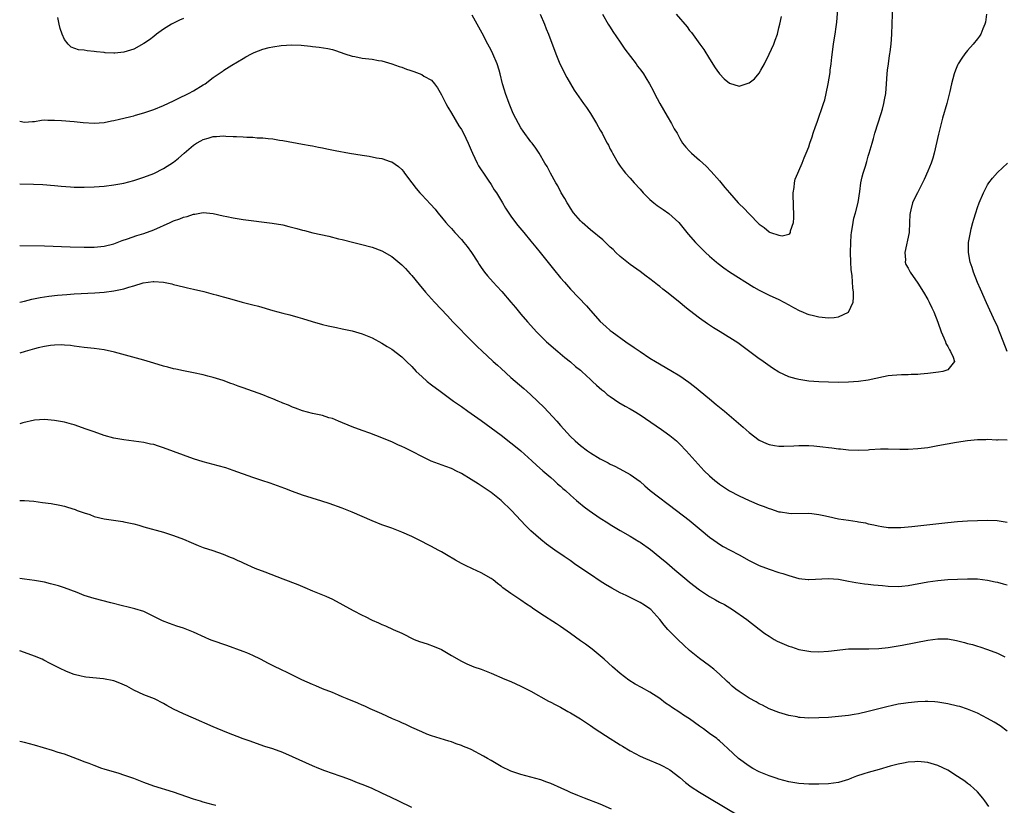
# Model space of a CAD drawing. Units: inches. Extents: x 2622000 to 2625000, y 1488000 to 1491000.
# Drawn here: x 2622000 to 2622198, y 1490012 to 1490170 of the extents above; entities that cross this region are included whole.
import ezdxf

# ---------------------------------------------------------------- set-up
doc = ezdxf.new("R2010")
doc.units = ezdxf.units.IN
doc.header["$MEASUREMENT"] = 0
doc.layers.add('LD26221488_10ft', color=254, linetype='Continuous')

msp = doc.modelspace()

# ---------------------------------------------------------------- linework, layer by layer
at = {"layer": 'LD26221488_10ft'}
for points, elevation in [([(2622104.87, 1490171), (2622105.73, 1490169), (2622106.09, 1490168.09), (2622106.54, 1490167), (2622108.06, 1490163), (2622108.85, 1490161), (2622109.48, 1490159.7), (2622109.82, 1490159), (2622110.23, 1490158.23), (2622111.7, 1490155.7), (2622113.64, 1490153), (2622114.18, 1490152.18), (2622115.03, 1490151), (2622116.25, 1490149), (2622117, 1490147.62), (2622117.36, 1490147), (2622117.73, 1490146.27), (2622118.4, 1490145), (2622118.62, 1490144.62), (2622119, 1490143.81), (2622119.29, 1490143.29), (2622119.42, 1490143), (2622120.57, 1490141), (2622121, 1490140.37), (2622121.58, 1490139.58), (2622122.04, 1490139), (2622123, 1490137.93), (2622123.8, 1490137), (2622125, 1490135.73), (2622125.65, 1490135), (2622126.32, 1490134.32), (2622127, 1490133.69), (2622127.8, 1490133), (2622128.48, 1490132.48), (2622129.67, 1490131.67), (2622130.83, 1490130.83), (2622132.81, 1490129), (2622134.69, 1490126.69), (2622136.18, 1490125), (2622138.2, 1490123), (2622139, 1490122.26), (2622140.42, 1490121), (2622140.73, 1490120.73), (2622141.87, 1490119.87), (2622143.06, 1490119.06), (2622147.96, 1490115.96), (2622149, 1490115.36), (2622151, 1490114.38), (2622153, 1490113.5), (2622154.01, 1490113), (2622155, 1490112.46), (2622155.91, 1490111.91), (2622157.21, 1490111.21), (2622157.71, 1490111), (2622158.59, 1490110.59), (2622159, 1490110.45), (2622159.68, 1490110.32), (2622161, 1490109.98), (2622163, 1490109.82), (2622164.14, 1490109.86), (2622165, 1490110.01), (2622167.03, 1490110.97), (2622167.95, 1490113), (2622168.04, 1490113.96), (2622167.99, 1490115), (2622167.87, 1490115.87), (2622167.72, 1490118.28), (2622167.55, 1490119.55), (2622167.49, 1490121), (2622167.43, 1490123), (2622167.46, 1490125), (2622167.55, 1490126.45), (2622167.61, 1490127), (2622167.75, 1490127.75), (2622167.92, 1490129), (2622168.11, 1490129.89), (2622168.41, 1490131), (2622168.93, 1490133.07), (2622169.27, 1490135.27), (2622169.51, 1490137), (2622169.76, 1490138.24), (2622169.96, 1490139), (2622170.41, 1490140.41), (2622170.67, 1490141.33), (2622171, 1490142.42), (2622171.2, 1490143), (2622171.76, 1490145), (2622172.06, 1490145.94), (2622172.34, 1490147), (2622173.61, 1490151), (2622173.85, 1490151.85), (2622174.14, 1490153), (2622174.25, 1490153.75), (2622174.5, 1490155), (2622174.68, 1490157), (2622174.81, 1490159), (2622174.89, 1490159.7), (2622175.04, 1490161), (2622175.3, 1490162.7), (2622175.36, 1490163), (2622175.42, 1490163.42), (2622175.6, 1490165), (2622175.71, 1490167), (2622175.91, 1490173)], 9120), ([(2622117.41, 1490171), (2622118.61, 1490169), (2622119, 1490168.4), (2622119.53, 1490167.53), (2622121, 1490165.38), (2622121.93, 1490163.93), (2622124.19, 1490161), (2622124.51, 1490160.51), (2622125.14, 1490159.7), (2622125.67, 1490159), (2622126.18, 1490158.18), (2622126.94, 1490156.94), (2622127.63, 1490155.63), (2622127.91, 1490155), (2622128.99, 1490153), (2622129.74, 1490151.74), (2622130.47, 1490150.47), (2622131.36, 1490149), (2622131.91, 1490147.91), (2622132.45, 1490147), (2622133, 1490145.97), (2622133.59, 1490145), (2622134.2, 1490144.2), (2622135, 1490143.38), (2622135.18, 1490143.18), (2622135.36, 1490143), (2622137, 1490141.61), (2622137.67, 1490141), (2622138.35, 1490140.35), (2622139.33, 1490139.33), (2622141, 1490137.4), (2622142.08, 1490136.08), (2622143, 1490134.99), (2622144.8, 1490133), (2622145, 1490132.78), (2622145.9, 1490131.9), (2622147, 1490130.74), (2622149, 1490128.69), (2622150.01, 1490128.01), (2622151, 1490127.12), (2622151.1, 1490127.1), (2622151.31, 1490127), (2622153, 1490126.45), (2622153.64, 1490126.36), (2622155, 1490126.7), (2622155.2, 1490126.8), (2622155.29, 1490127), (2622155.32, 1490127.32), (2622155.91, 1490129), (2622156.02, 1490129.98), (2622156, 1490131), (2622155.95, 1490131.95), (2622155.93, 1490133), (2622155.87, 1490134.13), (2622155.88, 1490135), (2622156.07, 1490136.07), (2622156.11, 1490137), (2622156.27, 1490137.73), (2622156.79, 1490139), (2622157, 1490139.43), (2622157.66, 1490141), (2622158.07, 1490142.07), (2622158.47, 1490143), (2622159, 1490144.29), (2622159.22, 1490145), (2622159.7, 1490146.3), (2622159.91, 1490147), (2622160.37, 1490148.37), (2622160.72, 1490149.28), (2622161.98, 1490153), (2622162.22, 1490153.78), (2622162.53, 1490155), (2622162.92, 1490157), (2622163.28, 1490159.28), (2622163.33, 1490159.7), (2622163.5, 1490161), (2622163.64, 1490162.36), (2622164, 1490165), (2622164.15, 1490165.85), (2622164.31, 1490167), (2622164.49, 1490168.49), (2622164.63, 1490169.37), (2622164.94, 1490172.94)], 9110), ([(2622033, 1490170.15), (2622032.2, 1490169.8), (2622031, 1490169.23), (2622030.59, 1490169), (2622029, 1490167.97), (2622027.56, 1490167), (2622027, 1490166.54), (2622026.13, 1490165.87), (2622025, 1490165.07), (2622023, 1490163.96), (2622021, 1490163.35), (2622019.17, 1490163.17), (2622019, 1490163.17), (2622017.25, 1490163.25), (2622017, 1490163.3), (2622015.45, 1490163.45), (2622015, 1490163.52), (2622013.62, 1490163.62), (2622013, 1490163.73), (2622011.85, 1490163.85), (2622010.39, 1490164.39), (2622009.74, 1490165), (2622009, 1490165.92), (2622008.58, 1490167), (2622008.15, 1490168.15), (2622007.98, 1490169), (2622007.67, 1490170.33)], 9130), ([(2622194.83, 1490171), (2622194.61, 1490169.39), (2622194.5, 1490169), (2622194.08, 1490168.08), (2622193.67, 1490167), (2622193.41, 1490166.59), (2622193, 1490166.05), (2622192.14, 1490165), (2622191, 1490163.69), (2622190.47, 1490163), (2622189.87, 1490162.13), (2622189.13, 1490161), (2622189, 1490160.75), (2622188.58, 1490159.7), (2622188.3, 1490159), (2622188, 1490158), (2622187.76, 1490157), (2622187.41, 1490155.41), (2622187, 1490153.83), (2622186.81, 1490153), (2622185.98, 1490150.02), (2622185.71, 1490149), (2622185.16, 1490146.84), (2622184.3, 1490143), (2622184, 1490142), (2622183.67, 1490141), (2622183, 1490139.39), (2622182.28, 1490137.72), (2622180.88, 1490135), (2622180.25, 1490133.75), (2622179.91, 1490133), (2622179.57, 1490131.57), (2622179.41, 1490131), (2622179.38, 1490130.62), (2622179.33, 1490129), (2622179.21, 1490127), (2622178.37, 1490123), (2622178.47, 1490121.53), (2622178.45, 1490121), (2622178.59, 1490120.59), (2622179, 1490119.84), (2622179.27, 1490119.27), (2622179.42, 1490119), (2622181, 1490116.82), (2622182.14, 1490115), (2622183, 1490113.51), (2622183.26, 1490113), (2622183.82, 1490111.82), (2622184.19, 1490111), (2622185, 1490108.97), (2622185.68, 1490107), (2622186.22, 1490105.78), (2622186.53, 1490105), (2622186.63, 1490104.63), (2622187, 1490104.05), (2622187.33, 1490103.33), (2622187.57, 1490103), (2622188.12, 1490101.88), (2622188.34, 1490101), (2622187, 1490099.34), (2622185.99, 1490099), (2622185.14, 1490098.86), (2622183, 1490098.61), (2622181.53, 1490098.47), (2622181, 1490098.4), (2622179.64, 1490098.36), (2622179, 1490098.31), (2622177.68, 1490098.32), (2622175.8, 1490098.2), (2622175, 1490098.09), (2622174.08, 1490097.92), (2622171, 1490097.25), (2622169, 1490096.97), (2622167, 1490096.82), (2622165, 1490096.79), (2622163, 1490096.82), (2622161, 1490096.89), (2622159, 1490097.04), (2622157, 1490097.35), (2622156.48, 1490097.52), (2622155, 1490097.94), (2622153, 1490098.89), (2622151.67, 1490099.67), (2622149.32, 1490101.32), (2622149, 1490101.57), (2622144.74, 1490104.74), (2622141.16, 1490107), (2622139.82, 1490107.82), (2622138.61, 1490108.61), (2622137, 1490109.76), (2622135, 1490111.31), (2622134.03, 1490112.03), (2622133, 1490112.9), (2622130.38, 1490115), (2622129.59, 1490115.59), (2622129, 1490116.12), (2622128.49, 1490116.49), (2622127.88, 1490117), (2622127, 1490117.68), (2622126.23, 1490118.23), (2622125, 1490119.16), (2622123, 1490120.58), (2622121, 1490122.17), (2622120.13, 1490123), (2622119.57, 1490123.57), (2622119, 1490124.08), (2622117.52, 1490125.52), (2622115, 1490127.56), (2622113.33, 1490129), (2622113, 1490129.34), (2622111.62, 1490131), (2622111, 1490131.9), (2622110.58, 1490132.58), (2622110.29, 1490133), (2622109.86, 1490133.86), (2622109.12, 1490135), (2622108.41, 1490136.41), (2622108.03, 1490137), (2622106.93, 1490139), (2622106.3, 1490140.3), (2622105.85, 1490141), (2622104.65, 1490143), (2622103.98, 1490143.98), (2622103.24, 1490145), (2622103, 1490145.29), (2622101.44, 1490147.44), (2622101, 1490148.12), (2622100.49, 1490149), (2622099.47, 1490151), (2622098.61, 1490153), (2622097.9, 1490155), (2622097.69, 1490155.69), (2622097.32, 1490157), (2622096.83, 1490159), (2622096.61, 1490159.7), (2622096.21, 1490161), (2622095.37, 1490163), (2622095, 1490163.76), (2622094.35, 1490165), (2622093.18, 1490167.18), (2622092.17, 1490169), (2622091.16, 1490170.84)], 9130), ([(2622132.28, 1490171), (2622134.47, 1490168.47), (2622135, 1490167.75), (2622135.34, 1490167.34), (2622137.05, 1490165), (2622137.89, 1490163.89), (2622139, 1490162.04), (2622140.17, 1490160.17), (2622140.5, 1490159.7), (2622140.99, 1490159), (2622141.97, 1490157.97), (2622143, 1490157.09), (2622145, 1490156.49), (2622147, 1490157.17), (2622148.05, 1490157.95), (2622149, 1490159.13), (2622149.32, 1490159.7), (2622150.06, 1490161), (2622151.03, 1490162.97), (2622151.94, 1490165), (2622152.24, 1490165.76), (2622152.67, 1490167), (2622153, 1490168.27), (2622153.17, 1490169), (2622153.48, 1490170.52)], 9100), ([(2622000, 1490149.43), (2622001, 1490149.23), (2622002.61, 1490149.39), (2622003, 1490149.41), (2622004.38, 1490149.62), (2622005, 1490149.69), (2622005.66, 1490149.66), (2622007, 1490149.68), (2622008.42, 1490149.58), (2622011, 1490149.37), (2622012.82, 1490149.18), (2622015, 1490149.04), (2622017, 1490149.18), (2622018.51, 1490149.49), (2622019, 1490149.57), (2622020.13, 1490149.87), (2622021, 1490150.06), (2622022.37, 1490150.37), (2622023, 1490150.54), (2622023.35, 1490150.65), (2622025, 1490151.1), (2622027, 1490151.78), (2622029, 1490152.58), (2622031, 1490153.54), (2622031.95, 1490154.05), (2622033.99, 1490155), (2622035, 1490155.55), (2622037, 1490156.74), (2622037.38, 1490157), (2622039, 1490158.22), (2622041, 1490159.62), (2622041.12, 1490159.7), (2622042.75, 1490160.75), (2622045, 1490162.11), (2622045.6, 1490162.4), (2622046.68, 1490163), (2622047, 1490163.16), (2622047.26, 1490163.26), (2622049, 1490163.93), (2622050.28, 1490164.28), (2622051, 1490164.45), (2622052.69, 1490164.69), (2622054.81, 1490164.81), (2622056.75, 1490164.75), (2622058.58, 1490164.58), (2622059, 1490164.51), (2622060.37, 1490164.37), (2622062.07, 1490164.07), (2622063, 1490163.86), (2622063.66, 1490163.66), (2622065.55, 1490163), (2622067, 1490162.54), (2622067.54, 1490162.46), (2622069, 1490162.16), (2622071, 1490161.93), (2622072.31, 1490161.69), (2622073, 1490161.59), (2622075, 1490161.03), (2622076.47, 1490160.47), (2622077, 1490160.34), (2622077.95, 1490159.95), (2622078.63, 1490159.7), (2622079, 1490159.56), (2622079.43, 1490159.43), (2622081, 1490158.83), (2622081.46, 1490158.54), (2622083, 1490157.7), (2622083.58, 1490157), (2622084.17, 1490156.17), (2622085, 1490154.74), (2622085.9, 1490153), (2622086.26, 1490152.26), (2622087, 1490151.06), (2622088.5, 1490148.5), (2622089, 1490147.78), (2622089.41, 1490147), (2622090.39, 1490145), (2622091, 1490143.63), (2622091.24, 1490143), (2622092.17, 1490141), (2622092.46, 1490140.46), (2622093, 1490139.67), (2622093.43, 1490139), (2622094.41, 1490137.59), (2622095, 1490136.71), (2622095.64, 1490135.64), (2622096.07, 1490135), (2622097.28, 1490133), (2622097.9, 1490131.9), (2622099, 1490130.29), (2622099.94, 1490129), (2622100.41, 1490128.41), (2622101.56, 1490127), (2622103, 1490125.28), (2622104.02, 1490124.02), (2622104.86, 1490123), (2622107.59, 1490119.59), (2622109, 1490117.88), (2622109.76, 1490117), (2622111, 1490115.61), (2622114.23, 1490112.23), (2622115, 1490111.32), (2622117, 1490109.06), (2622118.08, 1490108.08), (2622119, 1490107.29), (2622119.37, 1490107), (2622122.17, 1490105), (2622123.85, 1490103.85), (2622125.06, 1490103), (2622127, 1490101.71), (2622128.13, 1490101), (2622131.21, 1490099.21), (2622133, 1490098.09), (2622134.83, 1490096.83), (2622135.96, 1490095.96), (2622139, 1490093.46), (2622140.37, 1490092.37), (2622141, 1490091.82), (2622142.04, 1490091), (2622144.39, 1490089), (2622145.76, 1490087.76), (2622147, 1490086.7), (2622149, 1490085.17), (2622150.47, 1490084.47), (2622151, 1490084.28), (2622152.08, 1490084.08), (2622153, 1490083.96), (2622153.96, 1490083.96), (2622156.02, 1490084.02), (2622157, 1490084.09), (2622158.07, 1490084.07), (2622159, 1490084.07), (2622160.01, 1490084.01), (2622161.85, 1490083.84), (2622163, 1490083.68), (2622163.62, 1490083.62), (2622165, 1490083.41), (2622165.38, 1490083.38), (2622167, 1490083.19), (2622169, 1490083.12), (2622171, 1490083.23), (2622171.27, 1490083.27), (2622173.43, 1490083.43), (2622175, 1490083.44), (2622177.36, 1490083.36), (2622179, 1490083.34), (2622181, 1490083.45), (2622183, 1490083.7), (2622185, 1490084.06), (2622188.77, 1490084.77), (2622191, 1490085.11), (2622193, 1490085.29), (2622194.7, 1490085.3), (2622195, 1490085.33), (2622196.8, 1490085.2), (2622197, 1490085.23), (2622197.31, 1490085.31), (2622199, 1490085.23)], 9140), ([(2622000, 1490136.79), (2622002.76, 1490136.76), (2622004.68, 1490136.68), (2622007, 1490136.5), (2622008.35, 1490136.35), (2622010.21, 1490136.21), (2622011, 1490136.17), (2622013, 1490136.15), (2622015, 1490136.23), (2622017, 1490136.38), (2622019, 1490136.61), (2622021, 1490136.97), (2622023, 1490137.48), (2622025, 1490138.13), (2622027, 1490138.92), (2622029, 1490139.91), (2622031, 1490141.17), (2622032.02, 1490141.98), (2622033.11, 1490143), (2622035, 1490144.58), (2622035.66, 1490145), (2622036.53, 1490145.47), (2622037, 1490145.74), (2622037.99, 1490146.01), (2622039, 1490146.35), (2622039.63, 1490146.37), (2622041, 1490146.49), (2622041.55, 1490146.45), (2622043, 1490146.39), (2622043.66, 1490146.34), (2622045, 1490146.28), (2622045.77, 1490146.23), (2622047, 1490146.21), (2622047.88, 1490146.12), (2622049, 1490146.1), (2622050.07, 1490145.93), (2622051, 1490145.87), (2622052.37, 1490145.63), (2622053, 1490145.55), (2622057, 1490144.84), (2622058.54, 1490144.54), (2622059, 1490144.46), (2622060.2, 1490144.2), (2622061, 1490144.05), (2622061.86, 1490143.86), (2622063.54, 1490143.54), (2622066.49, 1490143), (2622069, 1490142.57), (2622070.39, 1490142.39), (2622071.91, 1490142.09), (2622073, 1490141.94), (2622074.66, 1490141.34), (2622075, 1490141.24), (2622076.32, 1490140.32), (2622077, 1490139.68), (2622077.32, 1490139.32), (2622077.53, 1490139), (2622079.03, 1490137), (2622079.89, 1490135.89), (2622080.62, 1490135), (2622081, 1490134.57), (2622082.75, 1490132.75), (2622083.69, 1490131.69), (2622084.23, 1490131), (2622085, 1490130.11), (2622085.87, 1490129), (2622086.41, 1490128.41), (2622087, 1490127.81), (2622087.7, 1490127), (2622089, 1490125.6), (2622089.52, 1490125), (2622090.16, 1490124.16), (2622091.03, 1490123), (2622092.31, 1490121), (2622092.57, 1490120.57), (2622093, 1490119.93), (2622093.68, 1490119), (2622094.28, 1490118.28), (2622095.38, 1490117), (2622096.17, 1490116.17), (2622097.12, 1490115.12), (2622098.97, 1490113), (2622099.89, 1490111.89), (2622101, 1490110.58), (2622102.35, 1490109), (2622103, 1490108.27), (2622104.16, 1490107), (2622106.17, 1490105), (2622108.42, 1490103), (2622109.83, 1490101.83), (2622111, 1490100.93), (2622112.03, 1490100.03), (2622113, 1490099.25), (2622113.29, 1490099), (2622115, 1490097.4), (2622115.45, 1490097), (2622116.22, 1490096.22), (2622117.3, 1490095.3), (2622117.68, 1490095), (2622118.38, 1490094.38), (2622119, 1490093.94), (2622120.76, 1490092.76), (2622122.01, 1490092.01), (2622123, 1490091.48), (2622123.84, 1490091), (2622125, 1490090.27), (2622129.33, 1490087.33), (2622129.79, 1490087), (2622131, 1490086.1), (2622132.33, 1490085), (2622132.68, 1490084.68), (2622133, 1490084.36), (2622134.33, 1490083), (2622136.1, 1490081), (2622137.92, 1490079), (2622139, 1490077.95), (2622140.06, 1490077), (2622140.6, 1490076.6), (2622141, 1490076.27), (2622143, 1490074.95), (2622145, 1490073.94), (2622147, 1490073.02), (2622149, 1490072.15), (2622149.84, 1490071.84), (2622151, 1490071.35), (2622151.29, 1490071.29), (2622153, 1490070.74), (2622153.32, 1490070.68), (2622155, 1490070.42), (2622155.6, 1490070.4), (2622159, 1490070.43), (2622159.63, 1490070.37), (2622161, 1490070.19), (2622162.02, 1490069.98), (2622163, 1490069.74), (2622165, 1490069.31), (2622167, 1490069), (2622168.77, 1490068.77), (2622169, 1490068.72), (2622170.46, 1490068.46), (2622171, 1490068.31), (2622172.09, 1490068.09), (2622173, 1490067.86), (2622173.74, 1490067.74), (2622175, 1490067.58), (2622175.54, 1490067.54), (2622177.55, 1490067.55), (2622179.75, 1490067.75), (2622181, 1490067.91), (2622187, 1490068.57), (2622189, 1490068.77), (2622191, 1490068.89), (2622193, 1490068.96), (2622195, 1490069), (2622196.94, 1490068.94), (2622199, 1490068.63)], 9150), ([(2622199, 1490103), (2622197.69, 1490106.31), (2622197.43, 1490107), (2622197.32, 1490107.32), (2622197, 1490108.1), (2622196.57, 1490109), (2622194.83, 1490112.83), (2622193.59, 1490115.59), (2622193, 1490116.96), (2622192.22, 1490119), (2622191.93, 1490119.93), (2622191.55, 1490121), (2622191.16, 1490123), (2622191.19, 1490125), (2622191.56, 1490127), (2622191.73, 1490127.73), (2622192.07, 1490129), (2622192.29, 1490129.71), (2622192.64, 1490131), (2622193, 1490132.07), (2622193.36, 1490133), (2622194.22, 1490135), (2622195, 1490136.59), (2622195.27, 1490137), (2622196.01, 1490137.99), (2622197, 1490139.07), (2622199.05, 1490141)], 9140), ([(2622000, 1490124.39), (2622005, 1490124.31), (2622010.15, 1490124.15), (2622013, 1490124.08), (2622015, 1490124.08), (2622017, 1490124.26), (2622019, 1490124.75), (2622020.62, 1490125.38), (2622021.74, 1490125.74), (2622023.59, 1490126.41), (2622025, 1490126.82), (2622027, 1490127.55), (2622030.3, 1490129), (2622031, 1490129.33), (2622032.25, 1490129.75), (2622033, 1490130.11), (2622033.76, 1490130.24), (2622035, 1490130.73), (2622035.27, 1490130.73), (2622037, 1490131.03), (2622039, 1490130.86), (2622041, 1490130.39), (2622041.76, 1490130.24), (2622043, 1490129.96), (2622044.22, 1490129.78), (2622045, 1490129.65), (2622050.89, 1490128.89), (2622053, 1490128.53), (2622054.24, 1490128.24), (2622055.83, 1490127.83), (2622057, 1490127.48), (2622057.4, 1490127.4), (2622059.05, 1490126.95), (2622062.27, 1490126.27), (2622064.25, 1490125.75), (2622065, 1490125.58), (2622067.3, 1490125), (2622068.68, 1490124.68), (2622071, 1490124.06), (2622073, 1490123.32), (2622075, 1490122.16), (2622077, 1490120.48), (2622077.74, 1490119.74), (2622078.7, 1490118.7), (2622079, 1490118.35), (2622080.5, 1490116.5), (2622081.75, 1490115), (2622083.56, 1490113), (2622086.18, 1490110.18), (2622087.31, 1490109), (2622091.23, 1490105), (2622092.13, 1490104.13), (2622093.27, 1490103), (2622094.18, 1490102.18), (2622095.44, 1490101), (2622096.26, 1490100.26), (2622097, 1490099.57), (2622099, 1490097.76), (2622101.56, 1490095.56), (2622102.17, 1490095), (2622103, 1490094.27), (2622105.71, 1490091.71), (2622108.21, 1490089), (2622109, 1490088.09), (2622111, 1490085.91), (2622111.94, 1490085), (2622113, 1490084.07), (2622114.4, 1490083), (2622115, 1490082.58), (2622117, 1490081.36), (2622118.56, 1490080.56), (2622119, 1490080.31), (2622119.89, 1490079.89), (2622121.66, 1490079), (2622123, 1490078.26), (2622125, 1490076.81), (2622125.94, 1490075.93), (2622127.05, 1490075), (2622132.32, 1490071), (2622134.88, 1490069), (2622137.34, 1490067), (2622139, 1490065.62), (2622139.84, 1490065), (2622140.52, 1490064.52), (2622141, 1490064.19), (2622141.75, 1490063.75), (2622143.13, 1490063), (2622145, 1490062.04), (2622147, 1490060.91), (2622149, 1490059.89), (2622151, 1490059.14), (2622153, 1490058.51), (2622153.75, 1490058.25), (2622155, 1490057.85), (2622157, 1490057.29), (2622158.91, 1490057.09), (2622159, 1490057.08), (2622163, 1490057.27), (2622165, 1490057.11), (2622167, 1490056.75), (2622168.47, 1490056.47), (2622170.22, 1490056.22), (2622171, 1490056.15), (2622172.02, 1490056.02), (2622173, 1490055.93), (2622173.83, 1490055.83), (2622175, 1490055.73), (2622177, 1490055.67), (2622177.75, 1490055.75), (2622179, 1490055.85), (2622183, 1490056.62), (2622185, 1490056.89), (2622187, 1490057.04), (2622189, 1490057.15), (2622191, 1490057.23), (2622193, 1490057.18), (2622195, 1490056.93), (2622196.59, 1490056.59), (2622197, 1490056.52), (2622198.2, 1490056.2), (2622199, 1490056.02)], 9160), ([(2622000, 1490112.96), (2622001, 1490113.17), (2622002.44, 1490113.56), (2622004.1, 1490113.9), (2622005.84, 1490114.16), (2622007.64, 1490114.36), (2622009.48, 1490114.51), (2622011, 1490114.62), (2622015.14, 1490114.86), (2622017, 1490115), (2622019, 1490115.23), (2622021, 1490115.66), (2622022.01, 1490116.01), (2622023, 1490116.28), (2622024.87, 1490116.87), (2622025.86, 1490117), (2622026.9, 1490117.1), (2622027, 1490117.13), (2622028.97, 1490116.97), (2622030.64, 1490116.64), (2622031, 1490116.54), (2622033, 1490116.07), (2622033.84, 1490115.84), (2622035, 1490115.6), (2622037.09, 1490115.09), (2622039, 1490114.6), (2622039.56, 1490114.44), (2622041, 1490114.06), (2622042.31, 1490113.69), (2622044.85, 1490113), (2622047, 1490112.45), (2622048.14, 1490112.14), (2622051, 1490111.31), (2622053, 1490110.77), (2622054.42, 1490110.42), (2622056.06, 1490109.94), (2622057, 1490109.69), (2622058.91, 1490109.09), (2622061, 1490108.48), (2622062.19, 1490108.19), (2622063.84, 1490107.84), (2622065, 1490107.61), (2622067, 1490107.17), (2622069, 1490106.6), (2622071, 1490105.76), (2622073, 1490104.7), (2622074.03, 1490104.03), (2622075, 1490103.49), (2622077, 1490101.96), (2622077.95, 1490101), (2622079, 1490099.97), (2622079.9, 1490099), (2622081, 1490097.98), (2622082.12, 1490097), (2622083, 1490096.31), (2622084.73, 1490095), (2622087.43, 1490093), (2622089, 1490091.92), (2622090.27, 1490091), (2622091, 1490090.52), (2622093, 1490089.1), (2622097, 1490086.14), (2622099, 1490084.63), (2622099.91, 1490083.91), (2622101, 1490083), (2622103.2, 1490081), (2622104.11, 1490080.11), (2622105.44, 1490079), (2622107, 1490077.62), (2622107.73, 1490077), (2622108.38, 1490076.38), (2622109, 1490075.85), (2622109.44, 1490075.44), (2622109.96, 1490075), (2622111, 1490074.05), (2622112.2, 1490073), (2622112.63, 1490072.63), (2622113.74, 1490071.74), (2622114.73, 1490071), (2622117, 1490069.42), (2622118.49, 1490068.49), (2622119, 1490068.15), (2622121, 1490066.96), (2622123, 1490065.82), (2622124.75, 1490064.75), (2622125, 1490064.62), (2622127.1, 1490063.1), (2622129, 1490061.56), (2622130.4, 1490060.4), (2622131.49, 1490059.49), (2622132.04, 1490059), (2622134.43, 1490057), (2622135, 1490056.54), (2622137, 1490055), (2622139, 1490053.67), (2622140.21, 1490053), (2622141, 1490052.53), (2622142, 1490052), (2622143.63, 1490051), (2622146.49, 1490049), (2622149, 1490047.06), (2622150.18, 1490046.18), (2622151, 1490045.64), (2622152.06, 1490045), (2622152.66, 1490044.66), (2622154.04, 1490044.04), (2622155, 1490043.64), (2622155.49, 1490043.49), (2622157, 1490042.98), (2622159, 1490042.61), (2622159.43, 1490042.57), (2622161, 1490042.52), (2622163, 1490042.63), (2622167, 1490043.07), (2622169, 1490043.13), (2622171.09, 1490043.09), (2622173.14, 1490043.14), (2622175, 1490043.34), (2622175.4, 1490043.4), (2622177.82, 1490043.82), (2622183, 1490044.84), (2622185, 1490045.12), (2622187, 1490045.09), (2622188.78, 1490044.78), (2622190.39, 1490044.39), (2622191, 1490044.2), (2622191.97, 1490043.97), (2622193, 1490043.61), (2622193.5, 1490043.5), (2622195, 1490042.97), (2622197, 1490042.24), (2622198.53, 1490041.47)], 9170), ([(2622199, 1490026.52), (2622197.6, 1490027.6), (2622196.34, 1490028.34), (2622195, 1490029.07), (2622193, 1490030.1), (2622190.96, 1490030.96), (2622189.45, 1490031.45), (2622189, 1490031.57), (2622187, 1490032.04), (2622185, 1490032.36), (2622184.4, 1490032.4), (2622183, 1490032.49), (2622182.48, 1490032.48), (2622181, 1490032.43), (2622179, 1490032.24), (2622178.09, 1490032.09), (2622177, 1490031.93), (2622175.63, 1490031.63), (2622175, 1490031.5), (2622171, 1490030.46), (2622169, 1490030.02), (2622168.13, 1490029.87), (2622167, 1490029.69), (2622165, 1490029.45), (2622163, 1490029.28), (2622161, 1490029.18), (2622159, 1490029.15), (2622157.25, 1490029.25), (2622157, 1490029.28), (2622156.64, 1490029.36), (2622155, 1490029.67), (2622153, 1490030.27), (2622151, 1490031.03), (2622149.71, 1490031.71), (2622149, 1490032.01), (2622148.43, 1490032.43), (2622147, 1490033.16), (2622145, 1490034.49), (2622144.28, 1490035), (2622143.58, 1490035.58), (2622143, 1490036.12), (2622142.53, 1490036.53), (2622141, 1490037.99), (2622139.85, 1490039), (2622139, 1490039.67), (2622137, 1490041.16), (2622135, 1490042.79), (2622133.85, 1490043.85), (2622132.63, 1490045), (2622130.63, 1490047), (2622129.85, 1490047.85), (2622129, 1490049.01), (2622127.2, 1490051), (2622127, 1490051.16), (2622125.87, 1490051.87), (2622125, 1490052.46), (2622123.95, 1490053), (2622123, 1490053.42), (2622122.18, 1490053.82), (2622121, 1490054.36), (2622119.91, 1490055), (2622119.31, 1490055.31), (2622118.05, 1490056.05), (2622117, 1490056.75), (2622115, 1490058.05), (2622113.24, 1490059.24), (2622113, 1490059.42), (2622112.06, 1490060.06), (2622110.89, 1490060.89), (2622109.7, 1490061.7), (2622107.84, 1490063), (2622107.33, 1490063.33), (2622106.18, 1490064.18), (2622105, 1490065.1), (2622103, 1490066.9), (2622101.95, 1490067.95), (2622101, 1490068.99), (2622099.11, 1490071), (2622097.01, 1490073), (2622095, 1490074.59), (2622093.57, 1490075.57), (2622093, 1490075.98), (2622092.36, 1490076.36), (2622091, 1490077.25), (2622089, 1490078.43), (2622087.9, 1490079), (2622087.3, 1490079.3), (2622087, 1490079.43), (2622085.86, 1490079.86), (2622084.39, 1490080.39), (2622082.94, 1490080.94), (2622081, 1490081.86), (2622079.23, 1490082.77), (2622077.58, 1490083.58), (2622077, 1490083.9), (2622076.23, 1490084.23), (2622075, 1490084.79), (2622074.46, 1490085), (2622073, 1490085.62), (2622070.56, 1490086.56), (2622069, 1490087.1), (2622067, 1490087.86), (2622064.24, 1490089), (2622063, 1490089.49), (2622062.32, 1490089.68), (2622061, 1490090.1), (2622059, 1490090.56), (2622057, 1490091.07), (2622055.6, 1490091.6), (2622055, 1490091.8), (2622054.18, 1490092.18), (2622053, 1490092.62), (2622052.74, 1490092.74), (2622052.07, 1490093), (2622051, 1490093.46), (2622050.25, 1490093.75), (2622049, 1490094.27), (2622045, 1490095.72), (2622044.03, 1490096.03), (2622043, 1490096.44), (2622042.57, 1490096.57), (2622041, 1490097.17), (2622039, 1490097.78), (2622037.93, 1490098.07), (2622037, 1490098.3), (2622035, 1490098.73), (2622033, 1490099.1), (2622031.45, 1490099.45), (2622031, 1490099.54), (2622029.87, 1490099.87), (2622029, 1490100.09), (2622027, 1490100.7), (2622025, 1490101.29), (2622022.07, 1490102.07), (2622019.09, 1490102.91), (2622017, 1490103.37), (2622015, 1490103.62), (2622013, 1490103.81), (2622011.98, 1490103.98), (2622011, 1490104.08), (2622010.21, 1490104.21), (2622009, 1490104.31), (2622008.34, 1490104.34), (2622007, 1490104.31), (2622006.23, 1490104.23), (2622005, 1490104.03), (2622003.74, 1490103.74), (2622003, 1490103.55), (2622001.08, 1490103), (2622000, 1490102.67)], 9180), ([(2622195.3, 1490011.3), (2622194.49, 1490012.49), (2622194.1, 1490013), (2622193, 1490014.26), (2622192.22, 1490015), (2622191.57, 1490015.57), (2622191, 1490015.97), (2622190.42, 1490016.42), (2622189, 1490017.38), (2622187, 1490018.63), (2622185, 1490019.6), (2622183, 1490020.17), (2622181, 1490020.37), (2622180.35, 1490020.35), (2622179, 1490020.24), (2622178.08, 1490020.08), (2622177, 1490019.85), (2622175.43, 1490019.43), (2622173.21, 1490018.79), (2622171, 1490018.2), (2622170.08, 1490017.92), (2622168.59, 1490017.41), (2622167.58, 1490017), (2622167, 1490016.78), (2622165, 1490016.19), (2622163, 1490015.88), (2622161, 1490015.79), (2622159, 1490015.8), (2622157, 1490015.95), (2622155, 1490016.29), (2622153, 1490016.81), (2622152.43, 1490017), (2622151, 1490017.51), (2622149, 1490018.34), (2622147.74, 1490019), (2622147, 1490019.44), (2622144.85, 1490021), (2622142.66, 1490023), (2622141.83, 1490023.83), (2622141, 1490024.54), (2622140.77, 1490024.77), (2622140.47, 1490025), (2622139, 1490026.05), (2622137.8, 1490027), (2622137, 1490027.53), (2622135, 1490028.98), (2622133.74, 1490029.74), (2622133, 1490030.24), (2622131.32, 1490031.32), (2622131, 1490031.59), (2622130.16, 1490032.16), (2622129, 1490033.11), (2622127, 1490034.39), (2622125.28, 1490035.28), (2622123.99, 1490035.99), (2622122.76, 1490036.76), (2622121, 1490038.14), (2622119.48, 1490039.48), (2622117.79, 1490041), (2622117, 1490041.66), (2622115.33, 1490043), (2622114.01, 1490044.01), (2622113, 1490044.72), (2622111, 1490046.22), (2622109, 1490047.63), (2622108.15, 1490048.15), (2622105, 1490050.15), (2622103.32, 1490051.32), (2622103, 1490051.55), (2622102.12, 1490052.12), (2622101, 1490052.91), (2622099, 1490054.22), (2622097.38, 1490055.38), (2622097, 1490055.72), (2622096.28, 1490056.28), (2622095.4, 1490057), (2622095, 1490057.3), (2622093, 1490058.43), (2622091.22, 1490059.22), (2622089.86, 1490059.86), (2622089, 1490060.31), (2622087.85, 1490061), (2622086.03, 1490062.03), (2622085, 1490062.64), (2622084.35, 1490063), (2622083, 1490063.72), (2622082.15, 1490064.15), (2622081, 1490064.75), (2622079, 1490065.74), (2622077, 1490066.64), (2622075, 1490067.42), (2622073, 1490068.12), (2622071, 1490068.87), (2622067, 1490070.62), (2622065, 1490071.42), (2622062.39, 1490072.39), (2622060.89, 1490072.89), (2622057, 1490074.08), (2622055, 1490074.79), (2622053.42, 1490075.42), (2622051.97, 1490075.97), (2622050.48, 1490076.48), (2622048.79, 1490077), (2622047, 1490077.61), (2622043.04, 1490079.04), (2622041.55, 1490079.55), (2622039.98, 1490079.98), (2622037, 1490080.77), (2622035, 1490081.4), (2622033, 1490082.14), (2622031, 1490082.9), (2622029, 1490083.63), (2622027.94, 1490083.94), (2622027, 1490084.25), (2622026.37, 1490084.37), (2622025, 1490084.67), (2622021, 1490085.2), (2622019, 1490085.58), (2622017, 1490086.12), (2622015, 1490086.8), (2622013.4, 1490087.4), (2622011, 1490088.24), (2622010.41, 1490088.41), (2622009, 1490088.79), (2622007, 1490089.13), (2622005, 1490089.3), (2622003, 1490089.2), (2622000.66, 1490088.66), (2622000, 1490088.46)], 9190), ([(2622000, 1490072.99), (2622000.98, 1490072.98), (2622002.83, 1490072.83), (2622004.61, 1490072.61), (2622006.37, 1490072.37), (2622008.06, 1490072.06), (2622009, 1490071.84), (2622009.66, 1490071.66), (2622011.16, 1490071.16), (2622011.57, 1490071), (2622013, 1490070.48), (2622014.15, 1490070.15), (2622015, 1490069.78), (2622017, 1490069.28), (2622020.75, 1490068.75), (2622021, 1490068.72), (2622023, 1490068.27), (2622024.01, 1490068.01), (2622025, 1490067.71), (2622029, 1490066.62), (2622031, 1490065.95), (2622033, 1490065.17), (2622034.52, 1490064.52), (2622035.94, 1490063.94), (2622037, 1490063.55), (2622038.9, 1490062.9), (2622041, 1490062.17), (2622042.42, 1490061.58), (2622043, 1490061.36), (2622043.84, 1490061), (2622044.65, 1490060.65), (2622045, 1490060.45), (2622047.38, 1490059.38), (2622049.37, 1490058.63), (2622053, 1490057.2), (2622056.04, 1490056.04), (2622057.46, 1490055.46), (2622059, 1490054.8), (2622061, 1490054), (2622061.69, 1490053.69), (2622063, 1490053.14), (2622067.19, 1490050.81), (2622069, 1490049.88), (2622069.62, 1490049.62), (2622071, 1490048.89), (2622072.33, 1490048.33), (2622073, 1490047.98), (2622073.7, 1490047.7), (2622075.25, 1490047), (2622077, 1490046.24), (2622079.47, 1490045), (2622080.58, 1490044.58), (2622082.08, 1490044.08), (2622083.55, 1490043.55), (2622085, 1490042.93), (2622087, 1490041.78), (2622089, 1490040.58), (2622090.07, 1490040.07), (2622091.5, 1490039.5), (2622093, 1490038.98), (2622095, 1490038.19), (2622097.79, 1490037), (2622099, 1490036.51), (2622101, 1490035.6), (2622103, 1490034.57), (2622106.56, 1490032.56), (2622107, 1490032.36), (2622107.88, 1490031.88), (2622109, 1490031.33), (2622110.48, 1490030.48), (2622111, 1490030.21), (2622113, 1490028.98), (2622115, 1490027.65), (2622115.94, 1490027), (2622119, 1490025), (2622120.25, 1490024.25), (2622121, 1490023.77), (2622121.49, 1490023.49), (2622123, 1490022.55), (2622125, 1490021.48), (2622126.07, 1490021), (2622129, 1490019.81), (2622129.54, 1490019.54), (2622130.54, 1490019), (2622131, 1490018.73), (2622133, 1490017.16), (2622134.17, 1490016.17), (2622135.3, 1490015.3), (2622137, 1490014.19), (2622138.98, 1490012.98), (2622145, 1490009.45)], 9200), ([(2622119.22, 1490010.78), (2622117, 1490011.79), (2622113.79, 1490013), (2622112.48, 1490013.52), (2622111, 1490014.16), (2622110.43, 1490014.43), (2622109.1, 1490015), (2622107, 1490015.94), (2622106.21, 1490016.21), (2622105, 1490016.67), (2622103, 1490017.23), (2622101, 1490017.76), (2622099, 1490018.45), (2622097, 1490019.41), (2622095, 1490020.56), (2622094.28, 1490021), (2622093.47, 1490021.47), (2622091, 1490022.78), (2622090.5, 1490023), (2622089.43, 1490023.43), (2622089, 1490023.63), (2622087.94, 1490023.94), (2622087, 1490024.33), (2622086.48, 1490024.48), (2622083, 1490025.57), (2622082.07, 1490025.93), (2622081, 1490026.36), (2622079, 1490027.26), (2622077.83, 1490027.83), (2622077, 1490028.18), (2622076.44, 1490028.44), (2622075.09, 1490029), (2622073, 1490029.97), (2622070.59, 1490031), (2622069.52, 1490031.52), (2622069, 1490031.74), (2622068.13, 1490032.13), (2622066.01, 1490033), (2622065, 1490033.45), (2622064.26, 1490033.74), (2622063, 1490034.27), (2622061, 1490035.04), (2622059.64, 1490035.64), (2622059, 1490035.89), (2622056.88, 1490036.88), (2622055, 1490037.8), (2622054.17, 1490038.17), (2622052.49, 1490039), (2622051.46, 1490039.46), (2622050.13, 1490040.13), (2622048.51, 1490041), (2622047, 1490041.75), (2622045.74, 1490042.26), (2622045, 1490042.58), (2622041.75, 1490043.75), (2622038.78, 1490044.78), (2622038.22, 1490045), (2622037.35, 1490045.35), (2622035, 1490046.47), (2622033.71, 1490047), (2622033, 1490047.26), (2622031.67, 1490047.67), (2622030.17, 1490048.17), (2622028.76, 1490048.76), (2622027, 1490049.64), (2622025, 1490050.6), (2622023.19, 1490051.19), (2622021.58, 1490051.58), (2622021, 1490051.71), (2622018.36, 1490052.36), (2622015, 1490053.25), (2622013.65, 1490053.65), (2622013, 1490053.86), (2622011.58, 1490054.42), (2622009, 1490055.4), (2622007.79, 1490055.79), (2622007, 1490056.01), (2622006.22, 1490056.22), (2622005, 1490056.51), (2622003, 1490056.89), (2622001, 1490057.13), (2622000, 1490057.24)], 9210), ([(2622079, 1490011.12), (2622076.37, 1490012.37), (2622074.88, 1490013.12), (2622073, 1490014.03), (2622071, 1490014.94), (2622069.52, 1490015.52), (2622069, 1490015.77), (2622068.1, 1490016.1), (2622066.68, 1490016.68), (2622065, 1490017.29), (2622064.57, 1490017.43), (2622063, 1490018), (2622061.47, 1490018.53), (2622060.25, 1490019), (2622059, 1490019.5), (2622055, 1490021.34), (2622053, 1490022.19), (2622051, 1490022.91), (2622049.43, 1490023.43), (2622047, 1490024.26), (2622046.46, 1490024.46), (2622045, 1490024.97), (2622041.77, 1490026.23), (2622039, 1490027.38), (2622035, 1490029.09), (2622033, 1490029.98), (2622030.97, 1490030.97), (2622029.66, 1490031.66), (2622029, 1490032.07), (2622027.14, 1490033), (2622025, 1490033.84), (2622023, 1490034.76), (2622021.57, 1490035.57), (2622020.18, 1490036.18), (2622019, 1490036.63), (2622016.92, 1490037.08), (2622013.36, 1490037.36), (2622013, 1490037.44), (2622012.39, 1490037.61), (2622011, 1490037.92), (2622009.44, 1490038.56), (2622009, 1490038.72), (2622008.42, 1490039), (2622006.17, 1490040.17), (2622004.84, 1490040.84), (2622004.5, 1490041), (2622003, 1490041.63), (2622001, 1490042.37), (2622000, 1490042.67)], 9220), ([(2622039.5, 1490011.5), (2622039, 1490011.66), (2622037, 1490012.21), (2622036.41, 1490012.41), (2622035, 1490012.83), (2622031, 1490014.19), (2622027, 1490015.44), (2622025, 1490016.17), (2622023, 1490016.94), (2622021, 1490017.64), (2622020.05, 1490017.95), (2622017, 1490018.84), (2622016.52, 1490019), (2622015, 1490019.55), (2622013.98, 1490019.98), (2622013, 1490020.34), (2622012.55, 1490020.55), (2622009, 1490021.84), (2622007.78, 1490022.22), (2622006.63, 1490022.63), (2622003, 1490023.7), (2622001, 1490024.2), (2622000, 1490024.42)], 9230)]:
    msp.add_lwpolyline(points, dxfattribs=dict(at, elevation=elevation))

doc.saveas('drawing.dxf')
